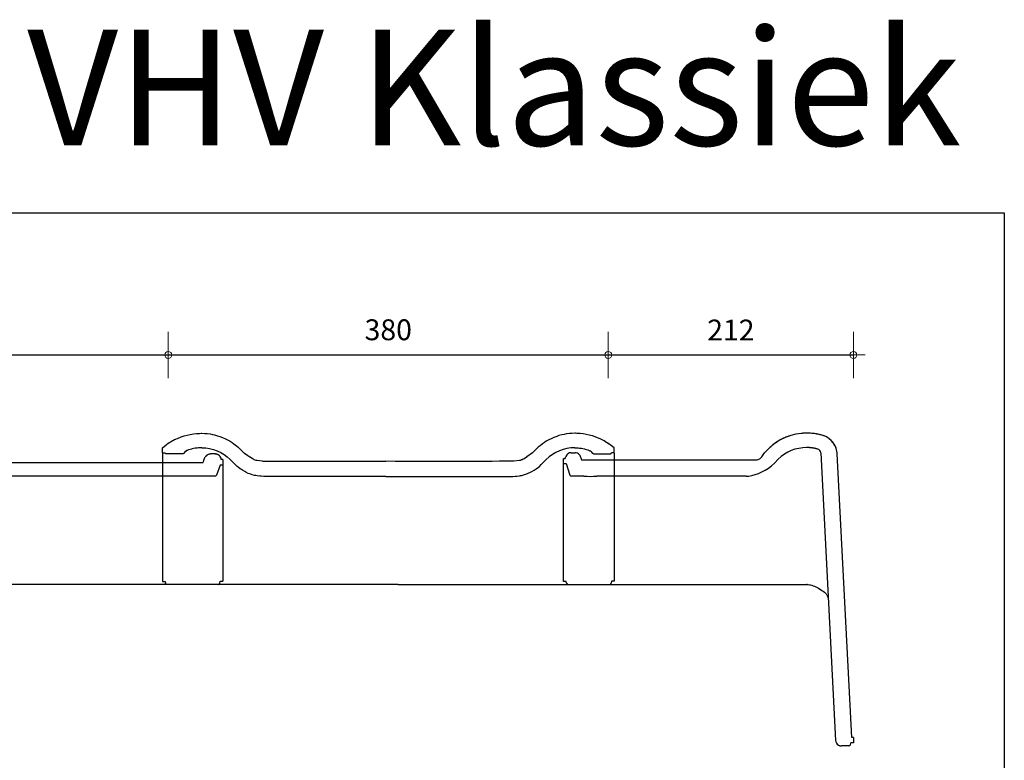
# Model space of a CAD drawing. Units: millimetres. Extents: x 9691 to 13762, y -21168 to -18162.
# Drawn here: x 12912 to 13762, y -18801 to -18162 of the extents above; entities that cross this region are included whole.
import ezdxf

# ---------------------------------------------------------------- set-up
doc = ezdxf.new("R2010")
doc.units = ezdxf.units.MM
doc.layers.add('Laag 3', color=7, linetype='Continuous')
doc.layers.add('Laag 4', color=7, linetype='Continuous')
doc.layers.add('Maatvoering2', color=7, linetype='Continuous', lineweight=13)
doc.layers.add('Niet printen', color=7, linetype='Continuous', plot=False)
doc.styles.add('CF_10', font='verdana.ttf', dxfattribs={"height": 18})
doc.styles.add('MM', font='trebuc.ttf', dxfattribs={"height": 12.5})
doc.dimstyles.new('MM', dxfattribs={"dimtxt": 18, "dimasz": 0.2, "dimexe": 1.25, "dimexo": 0.625, "dimgap": 10, "dimtad": 1, "dimdec": 0, "dimtxsty": 'CF_10', "dimblk": 'Maatlijn', "dimcen": 2.5, "dimse1": 1, "dimse2": 1, "dimclrd": 4, "dimclre": 256, "dimclrt": 4, "dimadec": 0, "dimazin": 0, "dimtfac": 1, "dimtdec": 0, "dimtmove": 0, "dimatfit": 3, "dimldrblk": 'DOT', "dimfxl": 1, "dimlwd": -1, "dimarcsym": 0})

# ---------------------------------------------------------------- blocks, each defined once
blk = doc.blocks.new('halfronde_vorst_vario')
blk.add_line((-185.03, 112.9), (-185.03, 117.56))
at = {"layer": 'Laag 4', "color": 1}
for p, q in [((-185.03, 112.9), (-185.03, 2.8)), ((185.19, 107.77), (185.19, 2.8)), ((-185.03, 2.8), (-182.67, 2.8)), ((-182.7, 2.8), (-182.41, 1.16)), ((-182.39, 1.11), (-182.4, 1.13)), ((-182.39, 1.09), (-182.39, 1.11)), ((-182.38, 1.07), (-182.39, 1.09)), ((-182.37, 1.04), (-182.38, 1.07)), ((-182.37, 1.02), (-182.37, 1.04)), ((-182.36, 1), (-182.37, 1.02)), ((-182.36, 0.98), (-182.36, 1)), ((-182.35, 0.96), (-182.36, 0.98)), ((-182.34, 0.94), (-182.35, 0.96)), ((-182.34, 0.92), (-182.34, 0.94)), ((-182.29, 0.8), (-182.34, 0.92)), ((-182.23, 0.69), (-182.29, 0.8)), ((-182.17, 0.58), (-182.23, 0.69)), ((-182.09, 0.48), (-182.17, 0.58)), ((-182.01, 0.4), (-182.09, 0.48)), ((-181.92, 0.32), (-182.01, 0.4)), ((-181.83, 0.25), (-181.92, 0.32)), ((-181.72, 0.19), (-181.83, 0.25)), ((-181.61, 0.13), (-181.72, 0.19)), ((-181.48, 0.09), (-181.61, 0.13)), ((-181.46, 0.08), (-181.48, 0.09)), ((-181.48, 0.09), (-181.48, 0.09)), ((-181.44, 0.07), (-181.46, 0.08)), ((-181.42, 0.07), (-181.44, 0.07)), ((-181.4, 0.06), (-181.42, 0.07)), ((-181.38, 0.06), (-181.4, 0.06)), ((-181.36, 0.05), (-181.38, 0.06)), ((-181.33, 0.05), (-181.36, 0.05)), ((-181.31, 0.04), (-181.33, 0.05)), ((-181.29, 0.04), (-181.31, 0.04)), ((-181.27, 0.03), (-181.29, 0.04)), ((-181.25, 0.03), (-181.27, 0.03)), ((-181.22, 0.02), (-181.25, 0.03)), ((-181.2, 0.02), (-181.22, 0.02)), ((-181.18, 0.02), (-181.2, 0.02)), ((-181.15, 0.01), (-181.18, 0.02)), ((-181.13, 0.01), (-181.15, 0.01)), ((-181.11, 0.01), (-181.13, 0.01)), ((-181.08, 0), (-181.11, 0.01)), ((-181.06, 0), (-181.08, 0)), ((-181.04, 0), (-181.06, 0)), ((181.04, 0), (-181.04, 0)), ((181.23, 0.02), (181.04, 0)), ((181.04, 0), (181.23, 0.02)), ((181.23, 0.02), (181.42, 0.06)), ((181.48, 0.08), (181.24, 0.02)), ((181.42, 0.06), (181.59, 0.12)), ((181.71, 0.18), (181.48, 0.08)), ((181.59, 0.12), (181.75, 0.19)), ((181.92, 0.32), (181.71, 0.18)), ((181.75, 0.19), (181.89, 0.29)), ((181.89, 0.29), (182.02, 0.4)), ((181.94, 0.34), (181.92, 0.32)), ((182.11, 0.51), (182.01, 0.41)), ((182.02, 0.4), (182.13, 0.53)), ((182.13, 0.53), (182.23, 0.68)), ((182.24, 0.7), (182.16, 0.58)), ((182.23, 0.68), (182.32, 0.85)), ((182.25, 0.72), (182.24, 0.7)), ((182.36, 0.96), (182.25, 0.72)), ((182.32, 0.85), (182.39, 1.04)), ((182.39, 1.03), (182.36, 0.96)), ((182.39, 1.04), (182.86, 2.8)), ((182.39, 1.06), (182.39, 1.06)), ((182.39, 1.06), (182.39, 1.06)), ((182.39, 1.06), (182.39, 1.06)), ((182.39, 1.06), (182.39, 1.05)), ((182.39, 1.05), (182.39, 1.05)), ((182.39, 1.05), (182.39, 1.05)), ((182.39, 1.05), (182.39, 1.05)), ((182.39, 1.05), (182.39, 1.04)), ((182.39, 1.04), (182.39, 1.03)), ((182.39, 1.04), (182.39, 1.04)), ((182.39, 1.04), (182.39, 1.04)), ((182.39, 1.04), (182.39, 1.04)), ((182.72, 2.8), (185.19, 2.8)), ((167.92, 0), (160.93, 0))]:
    blk.add_line(p, q, dxfattribs=at)
at = {"layer": 'Laag 4'}
for points in [[(-172.5, 125.5), (-171.81, 125.82), (-169.63, 126.74), (-167.41, 127.58), (-165.15, 128.31), (-164.39, 128.54), (-162.1, 129.14), (-159.78, 129.64), (-157.44, 130.03), (-156.63, 130.15), (-154.27, 130.41), (-151.9, 130.56), (-149.53, 130.62)], [(-149.53, 130.62), (-146.78, 130.55), (-144.69, 130.38), (-141.92, 130.03), (-139.9, 129.67), (-137.91, 129.23), (-135.19, 128.49), (-133.24, 127.86), (-130.63, 126.86), (-128.08, 125.72), (-126.25, 124.79), (-123.81, 123.39), (-122.1, 122.3), (-120.42, 121.12), (-118.2, 119.41), (-116.62, 118.05), (-114.62, 116.16)], [(-185.03, 117.56), (-181.57, 120.11)], [(-181.57, 120.11), (-181.57, 120.11)], [(-185.03, 112.9), (-182.67, 112.9)], [(-182.68, 112.9), (-182.68, 112.9)], [(-181.37, 111.97), (-181.43, 111.97), (-181.6, 112), (-181.77, 112.04), (-181.93, 112.09), (-181.96, 112.11), (-182.11, 112.19), (-182.25, 112.28), (-182.37, 112.4), (-182.42, 112.45), (-182.52, 112.59), (-182.61, 112.74), (-182.67, 112.9)], [(-167.02, 111.97), (-181.37, 111.97)], [(-165.86, 112.38), (-165.91, 112.34), (-165.96, 112.31), (-166.01, 112.27), (-166.06, 112.24), (-166.11, 112.21), (-166.17, 112.18), (-166.22, 112.15), (-166.28, 112.13), (-166.34, 112.11), (-167.02, 111.97)], [(-165.45, 112.85), (-165.49, 112.79), (-165.52, 112.74), (-165.56, 112.69), (-165.6, 112.64), (-165.64, 112.6), (-165.68, 112.55), (-165.72, 112.5), (-165.76, 112.46), (-165.81, 112.42), (-165.86, 112.38)], [(-165.47, 112.84), (-165.47, 112.84)], [(-165.25, 113.12), (-165.45, 112.85)], [(-164.95, 113.53), (-165.25, 113.12)], [(-164.61, 113.91), (-164.95, 113.53)], [(-164.23, 114.27), (-164.61, 113.91)], [(-163.92, 114.5), (-164.23, 114.27)], [(-162.61, 115.2), (-162.73, 115.15), (-162.84, 115.1), (-162.96, 115.06), (-163.07, 115), (-163.18, 114.95), (-163.29, 114.89), (-163.4, 114.83), (-163.5, 114.77), (-163.61, 114.71), (-163.92, 114.5)], [(-162.61, 115.2), (-162.73, 115.15), (-162.84, 115.1), (-162.96, 115.06), (-163.07, 115), (-163.18, 114.95), (-163.29, 114.89), (-163.4, 114.83), (-163.5, 114.77), (-163.61, 114.71), (-163.92, 114.5)], [(-149.53, 117.56), (-149.81, 117.56), (-151.14, 117.53), (-152.48, 117.45), (-153.81, 117.32), (-154.25, 117.27), (-155.57, 117.07), (-156.89, 116.83), (-158.19, 116.54), (-158.79, 116.39), (-160.08, 116.04), (-161.35, 115.64), (-162.61, 115.2)], [(-162.61, 115.2), (-162.61, 115.2)], [(-114.62, 116.16), (-111.3, 112.84)], [(-111.3, 112.84), (-111.3, 112.83)], [(-107.84, 110.33), (-111.3, 112.83)], [(170.34, 110.56), (170.31, 110.54), (170.25, 110.49), (170.23, 110.47), (170.18, 110.42), (170.13, 110.38), (170.08, 110.33), (170.02, 110.29), (169.97, 110.24), (169.92, 110.2), (169.86, 110.15), (169.81, 110.11)], [(170.35, 110.58), (170.35, 110.58)], [(170.35, 110.58), (170.36, 110.58)], [(170.36, 110.59), (170.37, 110.6)], [(170.36, 110.58), (170.36, 110.59)], [(170.37, 110.61), (170.37, 110.61), (170.43, 110.65), (170.49, 110.69), (170.55, 110.74), (170.61, 110.79), (170.66, 110.83), (170.72, 110.88), (170.77, 110.93), (170.83, 110.99), (170.88, 111.04), (170.93, 111.09)], [(170.37, 110.61), (170.38, 110.61)], [(170.37, 110.6), (170.38, 110.61)], [(170.37, 110.6), (170.37, 110.6)], [(170.38, 110.61), (170.38, 110.61)], [(170.93, 111.09), (171.23, 111.42), (171.56, 111.72), (171.91, 111.98), (172.29, 112.22), (172.69, 112.43), (173.1, 112.6), (173.1, 112.6), (173.52, 112.73), (173.95, 112.82), (173.96, 112.83), (174.4, 112.88), (174.84, 112.9)], [(170.93, 111.09), (171.3, 111.48)], [(170.93, 111.09), (170.93, 111.09)], [(171.3, 111.48), (171.71, 111.84), (172.16, 112.14), (172.64, 112.4), (173.14, 112.61), (173.66, 112.76), (174.19, 112.86)], [(174.19, 112.86), (174.73, 112.9), (174.84, 112.9)], [(174.84, 112.9), (178.33, 112.9)], [(178.33, 112.9), (178.6, 112.89), (179.23, 112.82), (179.49, 112.77), (180.09, 112.59), (180.34, 112.49), (180.9, 112.21), (181.13, 112.07), (181.63, 111.7), (181.83, 111.52), (182.26, 111.07), (182.43, 110.86), (182.78, 110.34), (182.9, 110.1), (183.15, 109.53)], [(178.33, 112.9), (178.44, 112.9)], [(178.44, 112.9), (178.98, 112.86), (179.52, 112.76), (180.04, 112.61), (180.54, 112.4), (181.02, 112.14), (181.46, 111.84), (181.87, 111.48), (182.25, 111.09), (182.58, 110.65), (182.86, 110.19)], [(-121.02, 104.1), (-123.85, 106.93)], [(-95.3, 93.44), (-97.68, 93.52), (-98.87, 93.62), (-101.25, 93.93), (-102.4, 94.14), (-103.54, 94.39), (-105.87, 95.01), (-106.98, 95.37), (-109.23, 96.22), (-111.41, 97.21), (-112.45, 97.74), (-114.54, 98.95), (-115.51, 99.58), (-116.47, 100.24), (-118.38, 101.7), (-119.29, 102.48), (-121.02, 104.1)], [(-107.79, 110.29), (-107.84, 110.33)], [(-107.7, 110.23), (-107.79, 110.29)], [(-107.59, 110.15), (-107.7, 110.23)], [(-107.28, 109.93), (-107.59, 110.15)], [(-107.2, 109.87), (-107.28, 109.93)], [(-106.87, 109.64), (-107.2, 109.87)], [(-106.7, 109.53), (-106.87, 109.64)], [(-106.37, 109.3), (-106.7, 109.53)], [(-106.14, 109.14), (-106.37, 109.3)], [(-105.85, 108.95), (-106.14, 109.14)], [(-103.8, 107.61), (-105.85, 108.95)], [(-102.93, 107.15), (-103.8, 107.61)], [(-102.03, 106.75), (-102.93, 107.15)], [(-101.39, 106.5), (-102.03, 106.75)], [(-100.46, 106.2), (-101.39, 106.5)], [(-99.5, 105.94), (-100.46, 106.2)], [(-94.59, 105.33), (-99.5, 105.94)], [(-94.59, 105.33), (168.1, 105.25)], [(182.86, 103.11), (179.51, 94.48)], [(182.86, 110.19), (183.09, 109.7), (183.15, 109.53)], [(185.19, 103.11), (182.86, 103.11)], [(183.15, 109.53), (183.79, 107.77)], [(183.15, 109.4), (183.15, 109.48)], [(185.19, 107.77), (183.79, 107.77)], [(179.51, 94.48), (179.48, 94.38), (179.4, 94.22), (179.31, 94.06), (179.27, 93.99), (179.15, 93.85), (179.01, 93.73), (178.95, 93.69), (178.79, 93.6), (178.62, 93.53), (178.52, 93.5), (178.34, 93.46), (178.16, 93.44)], [(166.73, 93.44), (-95.3, 93.44)], [(155.16, 93.44), (155.15, 93.44)], [(178.16, 93.44), (166.73, 93.44)], [(166.74, 93.44), (166.73, 93.44)]]:
    blk.add_lwpolyline(points, dxfattribs=at)
for points in [[(-181.57, 120.11), (-178.73, 122.2), (-175.69, 124.01), (-172.5, 125.5)], [(-149.53, 117.56), (-139.9, 117.56), (-130.66, 113.74), (-123.85, 106.93)], [(170.65, 110.83), (170.57, 110.75), (170.47, 110.67), (170.37, 110.61)], [(170.73, 110.89), (170.7, 110.87), (170.68, 110.85), (170.65, 110.83)], [(170.8, 110.96), (170.78, 110.94), (170.75, 110.91), (170.73, 110.89)], [(170.87, 111.02), (170.84, 111), (170.82, 110.98), (170.8, 110.96)], [(170.93, 111.09), (170.91, 111.07), (170.89, 111.05), (170.87, 111.02)], [(170.93, 111.09), (171.06, 111.24), (171.2, 111.39), (171.34, 111.52)], [(174.42, 112.88), (174.5, 112.89), (174.59, 112.9), (174.68, 112.9)], [(174.58, 112.9), (174.67, 112.9), (174.75, 112.9), (174.84, 112.9)], [(174.68, 112.9), (174.73, 112.9), (174.79, 112.9), (174.84, 112.9)], [(178.33, 112.9), (178.43, 112.9), (178.53, 112.9), (178.63, 112.89)], [(178.33, 112.9), (178.39, 112.9), (178.44, 112.9), (178.5, 112.9)], [(178.5, 112.9), (178.6, 112.9), (178.69, 112.89), (178.79, 112.88)], [(168.1, 105.25), (168.19, 105.52), (168.28, 105.79), (168.37, 106.07)], [(168.37, 106.07), (168.53, 106.52), (168.68, 106.97), (168.83, 107.42)], [(168.83, 107.42), (168.98, 107.88), (169.12, 108.33), (169.27, 108.78)], [(169.27, 108.78), (169.42, 109.24), (169.57, 109.69), (169.71, 110.14)], [(182.98, 109.95), (183.01, 109.88), (183.04, 109.81), (183.07, 109.74)], [(183.03, 109.84), (183.07, 109.74), (183.11, 109.63), (183.15, 109.53)], [(183.07, 109.74), (183.1, 109.67), (183.13, 109.6), (183.15, 109.53)]]:
    blk.add_open_spline(points, degree=3, dxfattribs=at)
at = {"layer": 'Laag 4', "color": 1}
blk.add_open_spline([(160.35, 0.02), (160.31, 0.01), (160.28, 0.01), (160.24, 0)], degree=3, dxfattribs=at)
blk = doc.blocks.new('vario')
for p, q in [((14921.09, 1178.17), (14921.09, 1182.63)), ((15311.01, 1178.19), (15311.01, 1182.65))]:
    blk.add_line(p, q)
at = {"layer": 'Laag 4'}
for p, q in [((14950.49, 1194.9), (14953.21, 1195.07)), ((14953.21, 1195.07), (14954.43, 1195.1)), ((14954.43, 1195.1), (14955.02, 1195.1)), ((15277.66, 1195.12), (15277.08, 1195.13)), ((15278.88, 1195.09), (15277.66, 1195.12)), ((15281.61, 1194.92), (15278.88, 1195.09))]:
    blk.add_line(p, q, dxfattribs=at)
at = {"layer": 'Laag 4', "color": 1}
for p, q in [((14921.09, 1178.17), (14921.09, 1067.32)), ((15311.01, 1178.19), (15311.01, 1067.34)), ((14921.09, 1067.32), (14923.34, 1067.32)), ((14923.31, 1067.32), (14923.59, 1065.75)), ((14923.61, 1065.7), (14923.61, 1065.73)), ((14923.62, 1065.68), (14923.61, 1065.7)), ((14923.62, 1065.66), (14923.62, 1065.68)), ((14923.63, 1065.64), (14923.62, 1065.66)), ((14923.63, 1065.62), (14923.63, 1065.64)), ((14923.64, 1065.6), (14923.63, 1065.62)), ((14923.65, 1065.58), (14923.64, 1065.6)), ((14923.65, 1065.56), (14923.65, 1065.58)), ((14923.66, 1065.54), (14923.65, 1065.56)), ((14923.67, 1065.52), (14923.66, 1065.54)), ((14923.71, 1065.41), (14923.67, 1065.52)), ((14923.77, 1065.3), (14923.71, 1065.41)), ((14923.83, 1065.2), (14923.77, 1065.3)), ((14923.9, 1065.11), (14923.83, 1065.2)), ((14923.97, 1065.02), (14923.9, 1065.11)), ((14924.06, 1064.95), (14923.97, 1065.02)), ((14924.15, 1064.88), (14924.06, 1064.95)), ((14924.25, 1064.82), (14924.15, 1064.88)), ((14924.36, 1064.77), (14924.25, 1064.82)), ((14924.48, 1064.73), (14924.36, 1064.77)), ((14924.5, 1064.72), (14924.48, 1064.73)), ((14924.48, 1064.73), (14924.48, 1064.73)), ((14924.52, 1064.71), (14924.5, 1064.72)), ((14924.54, 1064.71), (14924.52, 1064.71)), ((14924.56, 1064.7), (14924.54, 1064.71)), ((14924.58, 1064.7), (14924.56, 1064.7)), ((14924.6, 1064.69), (14924.58, 1064.7)), ((14924.62, 1064.69), (14924.6, 1064.69)), ((14924.64, 1064.68), (14924.62, 1064.69)), ((14924.67, 1064.68), (14924.64, 1064.68)), ((14924.69, 1064.67), (14924.67, 1064.68)), ((14924.71, 1064.67), (14924.69, 1064.67)), ((14924.73, 1064.67), (14924.71, 1064.67)), ((14924.75, 1064.66), (14924.73, 1064.67)), ((14924.77, 1064.66), (14924.75, 1064.66)), ((14924.79, 1064.66), (14924.77, 1064.66)), ((14924.82, 1064.65), (14924.79, 1064.66)), ((14924.84, 1064.65), (14924.82, 1064.65)), ((14924.86, 1064.65), (14924.84, 1064.65)), ((14924.88, 1064.65), (14924.86, 1064.65)), ((14924.91, 1064.64), (14924.88, 1064.65)), ((15307.19, 1064.67), (15307.21, 1064.67)), ((15307.21, 1064.67), (15307.23, 1064.67)), ((15307.23, 1064.67), (15307.25, 1064.67)), ((15307.25, 1064.67), (15307.28, 1064.68)), ((15307.28, 1064.68), (15307.3, 1064.68)), ((15307.3, 1064.68), (15307.32, 1064.68)), ((15307.32, 1064.68), (15307.34, 1064.69)), ((15307.34, 1064.69), (15307.36, 1064.69)), ((15307.36, 1064.69), (15307.39, 1064.69)), ((15307.39, 1064.69), (15307.41, 1064.7)), ((15307.41, 1064.7), (15307.43, 1064.7)), ((15307.43, 1064.7), (15307.45, 1064.71)), ((15307.45, 1064.71), (15307.47, 1064.71)), ((15307.47, 1064.71), (15307.49, 1064.72)), ((15307.49, 1064.72), (15307.51, 1064.72)), ((15307.51, 1064.72), (15307.53, 1064.73)), ((15307.53, 1064.73), (15307.55, 1064.73)), ((15307.55, 1064.73), (15307.57, 1064.74)), ((15307.57, 1064.74), (15307.59, 1064.74)), ((15307.59, 1064.74), (15307.61, 1064.75)), ((15307.61, 1064.75), (15307.73, 1064.79)), ((15307.61, 1064.75), (15307.61, 1064.75)), ((15307.73, 1064.79), (15307.84, 1064.84)), ((15307.84, 1064.84), (15307.94, 1064.9)), ((15307.94, 1064.9), (15308.03, 1064.97)), ((15308.03, 1064.97), (15308.12, 1065.05)), ((15308.12, 1065.05), (15308.2, 1065.13)), ((15308.2, 1065.13), (15308.27, 1065.22)), ((15308.27, 1065.22), (15308.33, 1065.32)), ((15308.33, 1065.32), (15308.38, 1065.43)), ((15308.38, 1065.43), (15308.43, 1065.55)), ((15308.43, 1065.55), (15308.44, 1065.57)), ((15308.44, 1065.59), (15308.45, 1065.61)), ((15308.44, 1065.57), (15308.44, 1065.59)), ((15308.45, 1065.63), (15308.46, 1065.65)), ((15308.45, 1065.61), (15308.45, 1065.63)), ((15308.46, 1065.65), (15308.47, 1065.67)), ((15308.47, 1065.69), (15308.48, 1065.71)), ((15308.47, 1065.67), (15308.47, 1065.69)), ((15308.48, 1065.73), (15308.49, 1065.75)), ((15308.48, 1065.71), (15308.48, 1065.73)), ((15308.78, 1067.34), (15308.5, 1065.77)), ((15311.01, 1067.34), (15308.78, 1067.34))]:
    blk.add_line(p, q, dxfattribs=at)
at = {"layer": 'Laag 4'}
for points in [[(14933.07, 1190.21), (14934.08, 1190.66)], [(14933.07, 1190.21), (14933.07, 1190.21)], [(14933.07, 1190.21), (14933.07, 1190.21)], [(14934.08, 1190.66), (14937.27, 1191.96), (14939.83, 1192.82), (14942.44, 1193.55), (14945.1, 1194.14), (14947.79, 1194.59), (14950.49, 1194.9)], [(14955.02, 1195.1), (14957.65, 1195.03), (14959.64, 1194.88), (14962.29, 1194.54), (14964.23, 1194.2), (14966.12, 1193.78), (14968.72, 1193.07), (14970.58, 1192.46), (14973.08, 1191.51), (14975.52, 1190.42), (14977.27, 1189.53), (14979.6, 1188.19), (14981.24, 1187.15), (14982.85, 1186.03), (14984.96, 1184.39), (14986.48, 1183.09), (14988.38, 1181.28)], [(15277.08, 1195.13), (15274.45, 1195.06), (15272.45, 1194.9), (15269.8, 1194.56), (15267.87, 1194.22), (15265.97, 1193.8), (15263.37, 1193.09), (15261.51, 1192.48), (15259.01, 1191.53), (15256.58, 1190.44), (15254.83, 1189.55), (15252.49, 1188.22), (15250.86, 1187.17), (15249.25, 1186.05), (15247.14, 1184.41), (15245.62, 1183.11), (15243.71, 1181.31)], [(15298.01, 1190.69), (15294.82, 1191.98), (15292.26, 1192.84), (15289.65, 1193.57), (15286.99, 1194.16), (15284.31, 1194.61), (15281.61, 1194.92)], [(15299.02, 1190.24), (15298.01, 1190.69)], [(15299.02, 1190.24), (15299.02, 1190.24)], [(15299.02, 1190.24), (15299.02, 1190.24)], [(14921.09, 1182.63), (14924.4, 1185.06)], [(14924.4, 1185.06), (14924.78, 1185.34)], [(14924.4, 1185.06), (14924.4, 1185.06)], [(14925.86, 1186.1), (14924.78, 1185.34)], [(14926.96, 1186.82), (14925.86, 1186.1)], [(14928.07, 1187.53), (14926.96, 1186.82)], [(14931.52, 1189.46), (14928.07, 1187.53)], [(14932.45, 1189.91), (14931.52, 1189.46)], [(14955.02, 1182.63), (14954.76, 1182.63), (14953.48, 1182.6), (14952.2, 1182.52), (14950.93, 1182.4), (14950.51, 1182.34), (14949.24, 1182.16), (14947.99, 1181.92), (14946.74, 1181.65), (14946.17, 1181.5), (14944.94, 1181.16), (14943.72, 1180.78), (14942.52, 1180.36)], [(15277.08, 1182.65), (15277.34, 1182.65), (15278.61, 1182.62), (15279.89, 1182.54), (15281.16, 1182.42), (15281.59, 1182.37), (15282.85, 1182.18), (15284.1, 1181.95), (15285.35, 1181.67), (15285.92, 1181.53), (15287.15, 1181.19), (15288.37, 1180.81), (15289.58, 1180.39)], [(15304.02, 1187.55), (15303.34, 1187.95)], [(15305.14, 1186.85), (15304.02, 1187.55)], [(15306.24, 1186.12), (15305.14, 1186.85)], [(15307.31, 1185.36), (15306.24, 1186.12)], [(15307.7, 1185.08), (15307.47, 1185.25)], [(15311.01, 1182.65), (15307.7, 1185.08)], [(15307.7, 1185.08), (15307.7, 1185.08)], [(14921.09, 1178.17), (14923.34, 1178.17)], [(14924.59, 1177.28), (14924.53, 1177.28), (14924.37, 1177.31), (14924.21, 1177.34), (14924.06, 1177.4), (14924.03, 1177.41), (14923.88, 1177.49), (14923.75, 1177.58), (14923.63, 1177.69), (14923.58, 1177.74), (14923.49, 1177.88), (14923.41, 1178.02), (14923.34, 1178.17)], [(14938.3, 1177.28), (14924.59, 1177.28)], [(14939.8, 1178.12), (14939.77, 1178.07), (14939.67, 1177.93), (14939.55, 1177.79), (14939.42, 1177.67), (14939.38, 1177.64), (14939.23, 1177.54), (14939.07, 1177.46), (14938.9, 1177.39), (14938.83, 1177.37), (14938.66, 1177.32), (14938.48, 1177.29), (14938.3, 1177.28)], [(14938.9, 1177.39), (14938.84, 1177.37), (14938.78, 1177.35), (14938.72, 1177.34), (14938.66, 1177.32), (14938.6, 1177.31), (14938.54, 1177.3), (14938.48, 1177.29), (14938.42, 1177.29), (14938.36, 1177.28), (14938.3, 1177.28)], [(14938.66, 1177.32), (14938.67, 1177.33)], [(14938.86, 1177.37), (14938.68, 1177.33)], [(14939.03, 1177.44), (14938.86, 1177.37)], [(14939.42, 1177.67), (14939.37, 1177.63), (14939.32, 1177.6), (14939.27, 1177.57), (14939.22, 1177.54), (14939.17, 1177.51), (14939.12, 1177.48), (14939.07, 1177.45), (14939.01, 1177.43), (14938.96, 1177.41), (14938.9, 1177.39)], [(14939.19, 1177.52), (14939.03, 1177.44)], [(14939.33, 1177.6), (14939.19, 1177.52)], [(14939.43, 1177.68), (14939.33, 1177.6)], [(14939.8, 1178.12), (14939.77, 1178.07), (14939.74, 1178.02), (14939.7, 1177.97), (14939.67, 1177.92), (14939.63, 1177.88), (14939.59, 1177.83), (14939.55, 1177.79), (14939.5, 1177.75), (14939.46, 1177.71), (14939.42, 1177.67)], [(14939.79, 1178.11), (14939.79, 1178.11)], [(14939.83, 1178.13), (14939.83, 1178.13)], [(14939.83, 1178.13), (14939.83, 1178.13)], [(14939.83, 1178.13), (14939.83, 1178.13)], [(14939.83, 1178.13), (14939.83, 1178.12)], [(14939.83, 1178.12), (14939.83, 1178.12)], [(14939.83, 1178.12), (14939.83, 1178.12)], [(14939.83, 1178.12), (14939.83, 1178.12)], [(14939.83, 1178.12), (14939.83, 1178.12)], [(14939.99, 1178.38), (14939.84, 1178.14)], [(14939.84, 1178.14), (14939.85, 1178.15)], [(14942.52, 1180.36), (14942.41, 1180.32), (14942.09, 1180.18), (14941.77, 1180.02), (14941.47, 1179.84), (14941.37, 1179.77), (14941.09, 1179.56), (14940.82, 1179.33), (14940.56, 1179.09), (14940.48, 1179), (14940.26, 1178.73), (14940.04, 1178.45), (14939.85, 1178.16)], [(14940.57, 1179.1), (14940.49, 1179.01), (14940.41, 1178.92), (14940.34, 1178.83), (14940.26, 1178.74), (14940.19, 1178.65), (14940.12, 1178.55), (14940.05, 1178.45), (14939.98, 1178.36), (14939.91, 1178.26), (14939.85, 1178.16)], [(14940.57, 1179.1), (14940.49, 1179.01), (14940.41, 1178.92), (14940.34, 1178.83), (14940.26, 1178.74), (14940.19, 1178.65), (14940.12, 1178.55), (14940.05, 1178.45), (14939.98, 1178.36), (14939.91, 1178.26), (14939.85, 1178.16)], [(14940.28, 1178.77), (14939.99, 1178.38)], [(14940.61, 1179.13), (14940.28, 1178.77)], [(14940.97, 1179.47), (14940.61, 1179.13)], [(14941.27, 1179.7), (14940.97, 1179.47)], [(14942.52, 1180.36), (14942.41, 1180.32), (14942.3, 1180.28), (14942.19, 1180.23), (14942.08, 1180.18), (14941.98, 1180.13), (14941.87, 1180.07), (14941.77, 1180.02), (14941.66, 1179.96), (14941.56, 1179.9), (14941.46, 1179.83)], [(14942.52, 1180.36), (14942.41, 1180.32), (14942.3, 1180.28), (14942.19, 1180.23), (14942.08, 1180.18), (14941.98, 1180.13), (14941.87, 1180.07), (14941.77, 1180.02), (14941.66, 1179.96), (14941.56, 1179.9), (14941.46, 1179.83)], [(14942.52, 1180.36), (14942.52, 1180.36)], [(14988.38, 1181.28), (14992.04, 1177.67)], [(14991.56, 1178.11), (14991.56, 1178.11)], [(14994.87, 1175.71), (14992.04, 1177.67)], [(14994.91, 1175.67), (14994.87, 1175.71)], [(14995, 1175.62), (14994.91, 1175.67)], [(14995.11, 1175.54), (14995, 1175.62)], [(14995.4, 1175.33), (14995.11, 1175.54)], [(14995.48, 1175.28), (14995.4, 1175.33)], [(14995.79, 1175.05), (14995.48, 1175.28)], [(14995.95, 1174.95), (14995.79, 1175.05)], [(14996.27, 1174.73), (14995.95, 1174.95)], [(14996.49, 1174.58), (14996.27, 1174.73)], [(14996.76, 1174.39), (14996.49, 1174.58)], [(14998.72, 1173.11), (14996.76, 1174.39)], [(15235.33, 1174.42), (15233.37, 1173.13)], [(15235.6, 1174.6), (15235.33, 1174.42)], [(15235.82, 1174.75), (15235.6, 1174.6)], [(15240.53, 1178.13), (15235.82, 1174.75)], [(15243.71, 1181.31), (15240.53, 1178.13)], [(15240.53, 1178.13), (15240.53, 1178.13)], [(15289.58, 1180.39), (15289.58, 1180.39)], [(15289.58, 1180.39), (15289.69, 1180.34), (15289.8, 1180.3), (15289.91, 1180.25), (15290.01, 1180.2), (15290.12, 1180.15), (15290.22, 1180.1), (15290.33, 1180.04), (15290.43, 1179.98), (15290.53, 1179.92), (15291.12, 1179.5)], [(15289.58, 1180.39), (15289.69, 1180.34), (15289.8, 1180.3), (15289.91, 1180.25), (15290.01, 1180.2), (15290.12, 1180.15), (15290.22, 1180.1), (15290.33, 1180.04), (15290.43, 1179.98), (15290.53, 1179.92), (15291.12, 1179.5)], [(15291.49, 1179.15), (15291.12, 1179.5)], [(15291.81, 1178.79), (15291.49, 1179.15)], [(15292.67, 1177.71), (15291.81, 1178.79)], [(15292.77, 1177.63), (15292.67, 1177.71)], [(15292.9, 1177.54), (15292.77, 1177.63)], [(15293.06, 1177.46), (15292.9, 1177.54)], [(15293.24, 1177.4), (15293.06, 1177.46)], [(15293.24, 1177.4), (15293.24, 1177.4), (15293.31, 1177.38), (15293.37, 1177.36), (15293.43, 1177.35), (15293.49, 1177.34), (15293.55, 1177.33), (15293.61, 1177.32), (15293.67, 1177.31), (15293.73, 1177.3), (15293.79, 1177.3)], [(15293.79, 1177.3), (15307.5, 1177.3)], [(15307.5, 1177.3), (15307.56, 1177.31), (15307.72, 1177.33), (15307.88, 1177.37), (15308.04, 1177.42), (15308.07, 1177.43), (15308.21, 1177.51), (15308.35, 1177.6), (15308.47, 1177.71), (15308.51, 1177.77), (15308.61, 1177.9), (15308.69, 1178.04), (15308.75, 1178.19)], [(15311.01, 1178.19), (15308.75, 1178.19)], [(14983.95, 1168.08), (14979.56, 1172.46)], [(15008.53, 1157.9), (15006.25, 1157.98), (15005.12, 1158.07), (15002.84, 1158.37), (15001.74, 1158.57), (15000.66, 1158.8), (14998.43, 1159.4), (14997.37, 1159.74), (14995.22, 1160.55), (14993.13, 1161.5), (14992.14, 1162.01), (14990.14, 1163.17), (14989.21, 1163.76), (14988.3, 1164.4), (14986.47, 1165.79), (14985.6, 1166.53), (14983.95, 1168.08)], [(14999.56, 1172.67), (14998.72, 1173.11)], [(15000.42, 1172.29), (14999.56, 1172.67)], [(15001.02, 1172.06), (15000.42, 1172.29)], [(15001.92, 1171.76), (15001.02, 1172.06)], [(15002.84, 1171.51), (15001.92, 1171.76)], [(15007.53, 1170.93), (15002.84, 1171.51)], [(15223.59, 1157.93), (15225.86, 1158), (15227, 1158.09), (15229.27, 1158.39), (15230.37, 1158.59), (15231.46, 1158.83), (15233.68, 1159.42), (15234.75, 1159.77), (15236.9, 1160.57), (15238.98, 1161.52), (15239.98, 1162.03), (15241.98, 1163.19), (15242.9, 1163.79), (15243.82, 1164.42), (15245.64, 1165.82), (15246.52, 1166.56), (15248.17, 1168.11)], [(15229.26, 1171.54), (15224.56, 1170.96)], [(15228.33, 1171.34), (15228.33, 1171.34)], [(15230.17, 1171.78), (15229.26, 1171.54)], [(15231.07, 1172.08), (15230.17, 1171.78)], [(15231.68, 1172.31), (15231.07, 1172.08)], [(15232.54, 1172.69), (15231.68, 1172.31)], [(15233.37, 1173.13), (15232.54, 1172.69)], [(15248.17, 1168.11), (15252.53, 1172.48)], [(15012.26, 1157.9), (15008.53, 1157.9)], [(15012.26, 1157.9), (15012.25, 1157.9)], [(15113.98, 1157.9), (15012.26, 1157.9)], [(15023.33, 1157.9), (15023.32, 1157.9)], [(15221.86, 1157.93), (15223.59, 1157.93)], [(15221.86, 1157.93), (15221.87, 1157.93)]]:
    blk.add_lwpolyline(points, dxfattribs=at)
for points in [[(14932.43, 1189.91), (14932.64, 1190.01), (14932.86, 1190.11), (14933.07, 1190.21)], [(14954.43, 1195.1), (14954.63, 1195.1), (14954.82, 1195.1), (14955.02, 1195.1)], [(15307.7, 1185.08), (15304.98, 1187.08), (15302.08, 1188.8), (15299.02, 1190.24)], [(14955.02, 1182.63), (14964.22, 1182.63), (14973.05, 1178.97), (14979.56, 1172.46)], [(15277.08, 1182.65), (15267.87, 1182.65), (15259.04, 1178.99), (15252.53, 1172.48)], [(15307.7, 1185.08), (15307.49, 1185.24), (15307.28, 1185.39), (15307.07, 1185.54)], [(14940.57, 1179.1), (14940.84, 1179.38), (14941.14, 1179.62), (14941.46, 1179.83)], [(15007.53, 1170.93), (15042.53, 1170.99), (15077.89, 1170.99), (15113.98, 1170.93)], [(15224.56, 1170.96), (15191.02, 1170.87), (15157.71, 1170.87), (15113.98, 1170.93)], [(15113.98, 1157.9), (15152.27, 1157.93), (15180.82, 1157.93), (15221.86, 1157.93)]]:
    blk.add_open_spline(points, degree=3, dxfattribs=at)
at = {"layer": 'Laag 4', "color": 1}
for points in [[(15124.5, 1064.64), (15051.37, 1064.7), (14988.15, 1064.7), (14924.91, 1064.64)], [(15124.5, 1064.64), (15186.94, 1064.59), (15247.11, 1064.59), (15307.19, 1064.67)]]:
    blk.add_open_spline(points, degree=3, dxfattribs=at)
blk = doc.blocks.new('halfronde_begin_eind_vorst_vario')
blk.add_line((14415.62, 1180.96), (14415.62, 1185.4))
at = {"layer": 'Laag 3'}
for points in [[(14180.86, 1195.49), (14181.34, 1196.5), (14181.9, 1197.5), (14182.55, 1198.48), (14183.27, 1199.44), (14184.08, 1200.38), (14184.96, 1201.27)], [(14184.96, 1201.27), (14185.93, 1202.11), (14186.29, 1202.39)], [(14180.77, 1195.29), (14180.8, 1195.36)], [(14180.8, 1195.36), (14180.86, 1195.49)], [(14193.66, 1190.21), (14180.82, 941.9)], [(14201.58, 1194.5), (14201.49, 1194.49)], [(14201.58, 1194.49), (14201.49, 1194.49)], [(14235.58, 1196.56), (14235.64, 1196.5)], [(14235.58, 1196.56), (14235.64, 1196.5)], [(14239.06, 1193.4), (14242.23, 1190.23)], [(14409.08, 1190.3), (14405.75, 1190.3)], [(14166.7, 944.31), (14179.35, 1189.21)], [(14233.45, 1181.41), (14230.26, 1184.6)], [(14274.41, 1184.07), (14248.52, 1184.07)], [(14400.05, 1184.07), (14274.41, 1184.07)], [(14401.53, 1188.12), (14400.05, 1184.07)], [(14401.53, 1188.12), (14401.81, 1188.35)], [(14401.81, 1188.35), (14402.02, 1188.57)], [(14414.28, 1185.4), (14413.68, 1187.08)], [(14415.62, 1185.4), (14414.28, 1185.4)], [(14413.4, 1180.96), (14410.2, 1171.03)], [(14415.62, 1180.96), (14413.4, 1180.96)], [(14257.98, 1170), (14386.97, 1170.04)], [(14398.01, 1170.04), (14408.92, 1170.04)], [(14408.92, 1170.04), (14408.92, 1170.01)], [(14410.2, 1171.03), (14410.21, 1171)], [(14165.37, 944.31), (14166.7, 944.31)], [(14165.37, 944.31), (14165.37, 939.86)], [(14165.37, 939.86), (14167.59, 939.86)], [(14168.04, 938.18), (14167.59, 939.86)], [(14169.33, 937.19), (14175.71, 937.19)], [(14176.28, 937.22), (14175.71, 937.19)], [(14176.8, 937.3), (14176.28, 937.22)], [(14177.3, 937.44), (14176.8, 937.3)], [(14177.79, 937.62), (14177.3, 937.44)], [(14178.26, 937.84), (14177.79, 937.62)], [(14178.41, 937.93), (14178.26, 937.84)]]:
    blk.add_lwpolyline(points, dxfattribs=at)
at = {"layer": 'Laag 3', "color": 1}
for points in [[(14415.71, 1079.25), (14415.71, 1180.96)], [(14192.63, 1071.48), (14191.55, 1070.71)], [(14194.03, 1072.4), (14193.7, 1072.19), (14192.63, 1071.48)], [(14194.35, 1072.61), (14194.03, 1072.4)], [(14205.43, 1076.58), (14204.55, 1076.52), (14203.44, 1076.38), (14202.32, 1076.16), (14201.19, 1075.86), (14200.05, 1075.47), (14198.91, 1075.02), (14197.77, 1074.51), (14196.63, 1073.93), (14195.49, 1073.29), (14194.35, 1072.61)], [(14411.75, 1076.58), (14205.85, 1076.58)], [(14392.01, 1076.59), (14392, 1076.59), (14391.99, 1076.59), (14391.98, 1076.59), (14391.97, 1076.59), (14391.96, 1076.58), (14391.95, 1076.58), (14391.94, 1076.58), (14391.93, 1076.58), (14391.92, 1076.58), (14391.91, 1076.58)], [(14413.04, 1077.57), (14413.49, 1079.25)], [(14413.49, 1079.25), (14415.71, 1079.25)], [(14187.6, 1066), (14187.48, 1065.64), (14187.38, 1065.31), (14187.3, 1064.99), (14187.27, 1064.85), (14187.27, 1064.85), (14187.27, 1064.85), (14187.27, 1064.85), (14187.27, 1064.85)], [(14187.94, 1066.76), (14187.76, 1066.37), (14187.6, 1066)], [(14188.67, 1067.99), (14188.39, 1067.58), (14188.15, 1067.16), (14187.94, 1066.76)], [(14190.46, 1069.88), (14190.09, 1069.58), (14189.69, 1069.21), (14189.32, 1068.81), (14188.98, 1068.41), (14188.67, 1067.99)], [(14191.55, 1070.71), (14190.46, 1069.89)], [(14190.46, 1069.89), (14190.46, 1069.88)]]:
    blk.add_lwpolyline(points, dxfattribs=at)
at = {"layer": 'Laag 3'}
for points in [[(14192.57, 1205.48), (14196.88, 1206.62), (14201.31, 1207.19), (14205.76, 1207.2)], [(14201.34, 1207), (14202.32, 1207.09), (14203.3, 1207.15), (14204.29, 1207.17)], [(14204.29, 1207.17), (14204.78, 1207.19), (14205.27, 1207.2), (14205.76, 1207.2)], [(14204.29, 1207.17), (14204.78, 1207.19), (14205.27, 1207.2), (14205.76, 1207.2)], [(14205.76, 1207.2), (14218.25, 1207.2), (14230.23, 1202.23), (14239.06, 1193.4)], [(14205.76, 1207.2), (14206.84, 1207.2), (14207.91, 1207.16), (14208.98, 1207.09)], [(14205.76, 1207.2), (14206.84, 1207.2), (14207.91, 1207.16), (14208.98, 1207.08)], [(14180.8, 1195.36), (14182.01, 1198.13), (14183.89, 1200.55), (14186.29, 1202.39)], [(14185.76, 1201.97), (14185.93, 1202.11), (14186.11, 1202.25), (14186.29, 1202.39)], [(14186.29, 1202.39), (14188.16, 1203.83), (14190.29, 1204.87), (14192.57, 1205.48)], [(14186.29, 1202.39), (14186.91, 1202.87), (14187.56, 1203.3), (14188.24, 1203.69)], [(14190.66, 1204.86), (14191.29, 1205.1), (14191.92, 1205.31), (14192.57, 1205.48)], [(14192.57, 1205.48), (14194.01, 1205.86), (14195.46, 1206.18), (14196.93, 1206.43)], [(14196.93, 1206.43), (14197.02, 1206.45), (14197.11, 1206.46), (14197.21, 1206.48)], [(14197.21, 1206.48), (14198.58, 1206.71), (14199.95, 1206.88), (14201.34, 1207)], [(14208.98, 1207.09), (14209.45, 1207.05), (14209.91, 1207.01), (14210.38, 1206.97)], [(14208.98, 1207.08), (14209.46, 1207.05), (14209.93, 1207.01), (14210.41, 1206.96)], [(14210.38, 1206.97), (14213.44, 1206.67), (14216.46, 1206.07), (14219.4, 1205.18)], [(14219.4, 1205.18), (14219.91, 1205.02), (14220.41, 1204.86), (14220.91, 1204.69)], [(14219.4, 1205.17), (14219.91, 1205.02), (14220.41, 1204.86), (14220.91, 1204.69)], [(14220.91, 1204.69), (14223.18, 1203.92), (14225.39, 1202.98), (14227.52, 1201.87)], [(14220.91, 1204.69), (14221.72, 1204.42), (14222.52, 1204.12), (14223.31, 1203.8)], [(14223.31, 1203.8), (14223.47, 1203.74), (14223.63, 1203.67), (14223.79, 1203.61)], [(14223.79, 1203.61), (14225.06, 1203.08), (14226.3, 1202.5), (14227.52, 1201.87)], [(14227.52, 1201.87), (14227.67, 1201.79), (14227.82, 1201.71), (14227.97, 1201.63)], [(14227.52, 1201.87), (14227.67, 1201.79), (14227.82, 1201.71), (14227.97, 1201.63)], [(14227.97, 1201.63), (14229.26, 1200.94), (14230.51, 1200.19), (14231.73, 1199.38)], [(14227.97, 1201.63), (14229.26, 1200.94), (14230.52, 1200.19), (14231.74, 1199.39)], [(14231.73, 1199.38), (14231.8, 1199.34), (14231.86, 1199.3), (14231.93, 1199.25)], [(14231.74, 1199.39), (14231.8, 1199.34), (14231.87, 1199.3), (14231.93, 1199.26)], [(14231.93, 1199.26), (14233.19, 1198.42), (14234.41, 1197.51), (14235.58, 1196.56)], [(14231.93, 1199.25), (14233.19, 1198.41), (14234.4, 1197.51), (14235.58, 1196.55)], [(14179.35, 1189.21), (14179.37, 1189.58), (14179.4, 1189.95), (14179.45, 1190.32)], [(14179.45, 1190.32), (14179.65, 1192.06), (14180.1, 1193.76), (14180.8, 1195.36)], [(14180.37, 1194.28), (14180.44, 1194.46), (14180.51, 1194.65), (14180.58, 1194.83)], [(14180.42, 1194.42), (14180.53, 1194.71), (14180.64, 1195), (14180.77, 1195.28)], [(14180.58, 1194.83), (14180.64, 1194.98), (14180.7, 1195.13), (14180.77, 1195.28)], [(14180.77, 1195.28), (14180.78, 1195.31), (14180.79, 1195.34), (14180.8, 1195.36)], [(14193.66, 1190.21), (14193.74, 1191.74), (14194.78, 1193.04), (14196.26, 1193.45)], [(14196.26, 1193.45), (14199.35, 1194.31), (14202.55, 1194.74), (14205.76, 1194.74)], [(14196.26, 1193.45), (14196.6, 1193.55), (14196.94, 1193.64), (14197.29, 1193.72)], [(14196.26, 1193.45), (14196.6, 1193.55), (14196.94, 1193.64), (14197.29, 1193.72)], [(14197.29, 1193.72), (14197.5, 1193.77), (14197.72, 1193.82), (14197.93, 1193.87)], [(14197.29, 1193.72), (14197.5, 1193.77), (14197.72, 1193.82), (14197.93, 1193.87)], [(14197.93, 1193.87), (14198.25, 1193.94), (14198.57, 1194.01), (14198.89, 1194.07)], [(14197.93, 1193.87), (14198.06, 1193.9), (14198.19, 1193.93), (14198.33, 1193.96)], [(14198.33, 1193.96), (14198.51, 1194), (14198.7, 1194.04), (14198.89, 1194.07)], [(14198.89, 1194.07), (14199.05, 1194.1), (14199.21, 1194.13), (14199.37, 1194.16)], [(14198.89, 1194.07), (14199.05, 1194.1), (14199.21, 1194.14), (14199.37, 1194.16)], [(14199.37, 1194.16), (14199.52, 1194.19), (14199.68, 1194.22), (14199.83, 1194.25)], [(14199.37, 1194.16), (14199.52, 1194.19), (14199.68, 1194.22), (14199.83, 1194.25)], [(14199.83, 1194.25), (14200.03, 1194.28), (14200.23, 1194.31), (14200.42, 1194.34)], [(14199.83, 1194.25), (14200.03, 1194.28), (14200.23, 1194.31), (14200.42, 1194.34)], [(14200.42, 1194.34), (14200.52, 1194.35), (14200.61, 1194.37), (14200.7, 1194.38)], [(14200.42, 1194.34), (14200.52, 1194.35), (14200.61, 1194.37), (14200.7, 1194.38)], [(14200.7, 1194.38), (14200.96, 1194.42), (14201.23, 1194.45), (14201.49, 1194.49)], [(14201.58, 1194.5), (14201.9, 1194.53), (14202.22, 1194.57), (14202.55, 1194.6)], [(14201.58, 1194.5), (14201.9, 1194.53), (14202.22, 1194.57), (14202.55, 1194.6)], [(14202.55, 1194.6), (14203.62, 1194.69), (14204.69, 1194.74), (14205.76, 1194.74)], [(14202.55, 1194.6), (14203.62, 1194.69), (14204.69, 1194.74), (14205.76, 1194.74)], [(14205.76, 1194.74), (14214.95, 1194.74), (14223.76, 1191.09), (14230.26, 1184.6)], [(14235.64, 1196.5), (14236.83, 1195.53), (14237.98, 1194.49), (14239.06, 1193.4)], [(14235.64, 1196.5), (14236.83, 1195.52), (14237.98, 1194.49), (14239.06, 1193.4)], [(14248.52, 1184.07), (14244.54, 1184.4), (14243.9, 1188.56), (14242.23, 1190.23)], [(14402.02, 1188.57), (14402.95, 1189.66), (14404.31, 1190.3), (14405.75, 1190.3)], [(14409.08, 1190.3), (14411.14, 1190.3), (14412.97, 1189.01), (14413.68, 1187.08)], [(14402.02, 1188.57), (14401.87, 1188.4), (14401.71, 1188.25), (14401.53, 1188.12)], [(14255.71, 1170.07), (14248.78, 1171.25), (14239.95, 1174.9), (14233.45, 1181.41)], [(14257.98, 1170), (14257.22, 1170), (14256.46, 1170.02), (14255.71, 1170.07)], [(14257.98, 1170), (14257.22, 1170), (14256.46, 1170.02), (14255.71, 1170.07)], [(14398.01, 1170.04), (14394.34, 1169.83), (14390.65, 1169.83), (14386.97, 1170.04)], [(14410.2, 1171.03), (14410.05, 1170.45), (14409.52, 1170.04), (14408.92, 1170.04)], [(14169.33, 937.19), (14168.72, 937.19), (14168.2, 937.6), (14168.04, 938.18)], [(14178.41, 937.93), (14177.59, 937.45), (14176.66, 937.19), (14175.71, 937.19)], [(14180.83, 941.9), (14180.74, 940.26), (14179.83, 938.76), (14178.41, 937.93)]]:
    blk.add_open_spline(points, degree=3, dxfattribs=at)
at = {"layer": 'Laag 3', "color": 1}
for points in [[(14205.43, 1076.58), (14205.57, 1076.58), (14205.71, 1076.58), (14205.85, 1076.58)], [(14413.04, 1077.57), (14412.88, 1076.99), (14412.35, 1076.58), (14411.75, 1076.58)]]:
    blk.add_open_spline(points, degree=3, dxfattribs=at)
blk = doc.blocks.new('Maatlijn')
at = {"layer": 'Maatvoering2', "color": 4}
for q in [(0, 100), (-50, 0), (0, -100), (50, 0)]:
    blk.add_line((0, 0), q, dxfattribs=at)
blk.add_circle((0, 0), 15, dxfattribs=at)
blk = doc.blocks.new('*D731')
at = {"color": 4, "transparency": 16777216}
blk.add_line((12717.26, -18451.3), (13039.86, -18451.3), dxfattribs=at)
at = {"layer": 'Defpoints', "color": 0, "transparency": 16777216}
for p in [(13040.06, -18451.3), (12717.06, -18534.18), (13040.06, -18533.66)]:
    blk.add_point(p, dxfattribs=at)
at = {"color": 4, "transparency": 16777216, "xscale": 0.2, "yscale": 0.2, "zscale": 0.2, "rotation": 180}
blk.add_blockref('Maatlijn', (12717.06, -18451.3), dxfattribs=at)
at = {"color": 4, "transparency": 16777216, "xscale": 0.2, "yscale": 0.2, "zscale": 0.2}
blk.add_blockref('Maatlijn', (13040.06, -18451.3), dxfattribs=at)
at = {"color": 4, "transparency": 16777216, "insert": (12878.56, -18431.93), "char_height": 18, "attachment_point": 5, "style": 'CF_10'}
blk.add_mtext('323', dxfattribs=at)
blk = doc.blocks.new('_Dot')
at = {"color": 0, "linetype": 'ByBlock', "lineweight": -2}
blk.add_line((-0.5, 0), (-1, 0), dxfattribs=at)
at = {"color": 0, "linetype": 'ByBlock', "const_width": 0.5}
blk.add_lwpolyline([(-0.25, 0, 1), (0.25, 0, 1)], format="xyb", close=True, dxfattribs=at)
blk = doc.blocks.new('*D729')
at = {"color": 4, "transparency": 16777216}
blk.add_line((13040.26, -18451.3), (13419.78, -18451.3), dxfattribs=at)
at = {"layer": 'Defpoints', "color": 0, "transparency": 16777216}
for p in [(13419.98, -18451.3), (13040.06, -18533.66), (13419.98, -18533.63)]:
    blk.add_point(p, dxfattribs=at)
at = {"color": 4, "transparency": 16777216, "xscale": 0.2, "yscale": 0.2, "zscale": 0.2, "rotation": 180}
blk.add_blockref('Maatlijn', (13040.06, -18451.3), dxfattribs=at)
at = {"color": 4, "transparency": 16777216, "xscale": 0.2, "yscale": 0.2, "zscale": 0.2}
blk.add_blockref('Maatlijn', (13419.98, -18451.3), dxfattribs=at)
at = {"color": 4, "transparency": 16777216, "insert": (13230.02, -18431.89), "char_height": 18, "attachment_point": 5, "style": 'CF_10'}
blk.add_mtext('380', dxfattribs=at)
blk = doc.blocks.new('*D732')
at = {"color": 4, "transparency": 16777216}
blk.add_line((13420.18, -18451.3), (13631.46, -18451.3), dxfattribs=at)
at = {"layer": 'Defpoints', "color": 0, "transparency": 16777216}
for p in [(13631.66, -18451.3), (13419.98, -18533.63), (13631.66, -18781.69)]:
    blk.add_point(p, dxfattribs=at)
at = {"color": 4, "transparency": 16777216, "xscale": 0.2, "yscale": 0.2, "zscale": 0.2, "rotation": 180}
blk.add_blockref('Maatlijn', (13419.98, -18451.3), dxfattribs=at)
at = {"color": 4, "transparency": 16777216, "xscale": 0.2, "yscale": 0.2, "zscale": 0.2}
blk.add_blockref('Maatlijn', (13631.66, -18451.3), dxfattribs=at)
at = {"color": 4, "transparency": 16777216, "insert": (13525.82, -18432.12), "char_height": 18, "attachment_point": 5, "style": 'CF_10'}
blk.add_mtext('212', dxfattribs=at)

msp = doc.modelspace()

# ---------------------------------------------------------------- linework, layer by layer
at = {"layer": 'Niet printen', "color": 2}
msp.add_lwpolyline([(9690.75, -18328.63), (13761.91, -18328.63), (13761.91, -21167.91), (9690.75, -21167.91)], close=True, dxfattribs=at)

# ---------------------------------------------------------------- block references
at = {"color": 4}
for name, p in [('halfronde_vorst_vario', (12902.09, -18649.41)), ('vario', (-1886.03, -19714.05))]:
    msp.add_blockref(name, p, dxfattribs=at)
at = {"color": 4, "xscale": -1}
msp.add_blockref('halfronde_begin_eind_vorst_vario', (27797.02, -19725.99), dxfattribs=at)

# ---------------------------------------------------------------- texts
at = {"layer": 'Niet printen', "color": 2, "insert": (12724.08, -18170.46), "char_height": 100, "attachment_point": 1, "style": 'MM'}
msp.add_mtext_dynamic_manual_height_columns('\\pxqr;VHV Klassiek', width=1000.7553, gutter_width=62.5, heights=[0], dxfattribs=at)

# ---------------------------------------------------------------- dimensions: what is measured, and where the dimension line sits
at = {"color": 4}
for base, p1, p2, override, picture, middle in [((13040.06, -18451.3), (12717.06, -18534.18), (13040.06, -18533.66), {"dimfxl": 0.2, "dimfxlon": 1, "dimtfillclr": 4}, '*D731', (12878.56, -18431.93)), ((13419.98, -18451.3), (13040.06, -18533.66), (13419.98, -18533.63), {"dimtmove": 1, "dimfxl": 0.2, "dimfxlon": 1, "dimtfillclr": 4}, '*D729', (13230.02, -18431.89)), ((13631.66, -18451.3), (13419.98, -18533.63), (13631.66, -18781.69), {"dimtmove": 1, "dimfxl": 0.2, "dimfxlon": 1, "dimtfillclr": 4}, '*D732', (13525.82, -18432.12))]:
    dim = msp.add_linear_dim(base=base, p1=p1, p2=p2, dimstyle='MM', override=override, dxfattribs=at)
    dim.commit()
    dim.dimension.update_dxf_attribs({"geometry": picture, "text_midpoint": middle})

doc.saveas('drawing.dxf')
